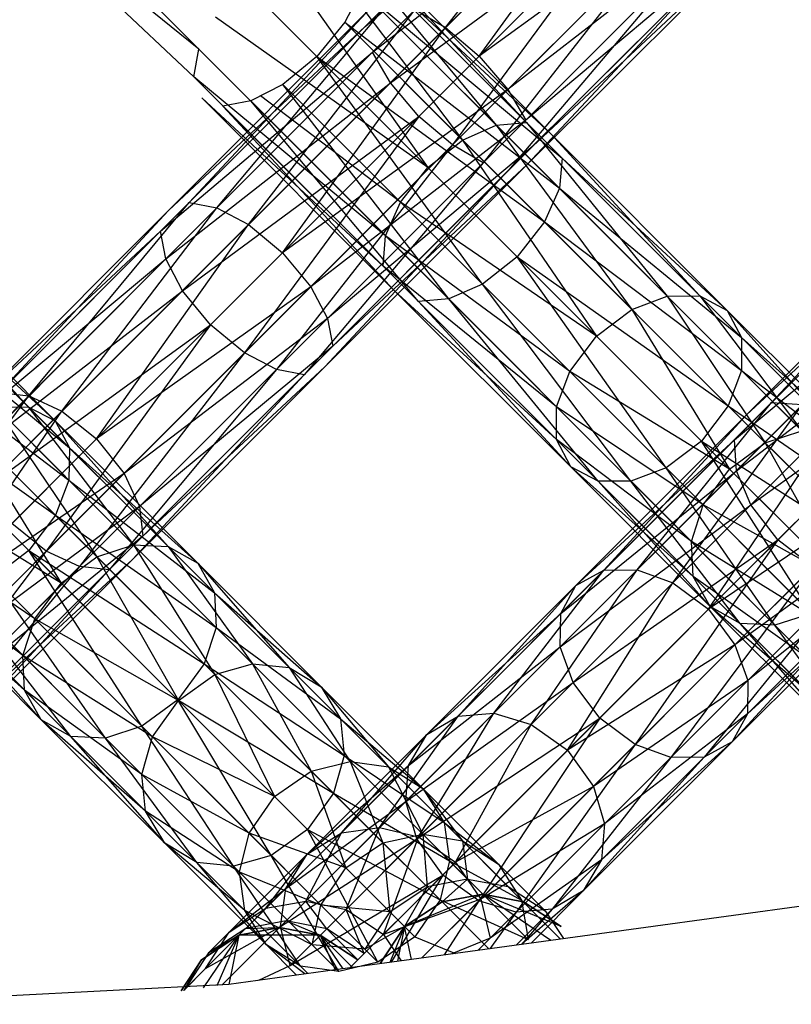
# Model space of a CAD drawing. Units: millimetres. Extents: x 75 to 515, y 82 to 548.
# Drawn here: x 444 to 444, y 397 to 397 of the extents above; entities that cross this region are included whole.
import ezdxf

# ---------------------------------------------------------------- set-up
doc = ezdxf.new("R2010")
doc.units = ezdxf.units.MM
doc.layers.add('KROMMA', color=3, linetype='Continuous')

msp = doc.modelspace()

# ---------------------------------------------------------------- linework, layer by layer
at = {"layer": 'KROMMA'}
for p, q in [((443.92063, 397.45665), (444.07249, 397.65234)), ((444.03261, 397.64225), (443.84802, 397.45765)), ((443.69762, 397.43712), (443.50197, 397.63276)), ((443.50197, 397.63276), (443.69762, 397.43712)), ((444.09917, 397.63519), (443.92063, 397.45665)), ((443.95095, 397.4308), (444.09917, 397.63519)), ((443.48126, 397.61205), (443.69299, 397.41195)), ((443.69762, 397.43712), (443.48126, 397.61205)), ((443.84802, 397.45765), (444.04049, 397.62034)), ((444.04049, 397.62034), (443.85447, 397.43432)), ((443.85447, 397.43432), (444.04049, 397.62034)), ((443.95095, 397.4308), (444.12912, 397.60897)), ((443.85447, 397.43432), (444.05764, 397.59366)), ((444.05764, 397.59366), (443.87065, 397.40667)), ((443.9768, 397.40048), (444.15534, 397.57903)), ((443.87065, 397.40667), (444.08387, 397.56371)), ((443.89649, 397.37634), (444.08387, 397.56371)), ((444.08387, 397.56371), (443.92682, 397.3505)), ((444.13299, 397.56281), (443.95095, 397.4308)), ((444.17249, 397.55234), (443.9768, 397.40048)), ((443.99298, 397.37283), (444.17249, 397.55234)), ((443.99381, 397.37071), (443.82278, 397.54174)), ((443.82278, 397.54174), (443.96642, 397.36831)), ((443.96642, 397.36831), (443.79762, 397.53712)), ((443.84175, 397.5344), (443.99381, 397.37071)), ((444.01564, 397.36052), (443.84175, 397.5344)), ((443.92682, 397.3505), (444.11381, 397.53749)), ((444.11381, 397.53749), (443.95447, 397.33432)), ((444.18037, 397.53043), (443.99298, 397.37283)), ((443.99943, 397.3495), (444.18037, 397.53043)), ((443.76873, 397.52217), (443.90461, 397.33012)), ((444.02583, 397.33869), (443.8491, 397.51543)), ((443.8491, 397.51543), (444.01564, 397.36052)), ((443.95447, 397.33432), (444.14049, 397.52034)), ((444.14049, 397.52034), (443.9778, 397.32787)), ((443.99444, 397.33286), (444.1772, 397.51563)), ((444.1772, 397.51563), (443.99943, 397.3495)), ((443.9778, 397.32787), (444.1624, 397.51246)), ((444.1624, 397.51246), (443.99444, 397.33286)), ((443.90461, 397.33012), (443.73791, 397.49682)), ((443.84447, 397.49027), (443.82953, 397.46137)), ((443.84447, 397.49027), (444.02583, 397.33869)), ((444.02343, 397.3113), (443.84447, 397.49027)), ((443.86965, 397.47928), (443.68874, 397.29838)), ((443.71371, 397.29356), (443.86965, 397.47928)), ((443.83991, 397.48143), (443.93601, 397.35489)), ((443.85301, 397.47428), (443.67001, 397.29128)), ((443.68874, 397.29838), (443.85301, 397.47428)), ((443.89298, 397.47283), (443.71371, 397.29356)), ((443.74248, 397.2785), (443.89298, 397.47283)), ((443.89298, 397.47283), (443.92063, 397.45665)), ((443.90461, 397.33012), (443.71255, 397.46601)), ((443.82953, 397.46137), (443.80417, 397.43056)), ((444.01001, 397.28089), (443.82953, 397.46137)), ((443.82953, 397.46137), (444.02343, 397.3113)), ((443.93601, 397.35489), (443.82953, 397.46137)), ((443.84802, 397.45765), (443.66291, 397.27255)), ((443.67001, 397.29128), (443.84802, 397.45765)), ((443.92063, 397.45665), (443.74248, 397.2785)), ((443.77324, 397.25308), (443.92063, 397.45665)), ((443.92063, 397.45665), (443.95095, 397.4308)), ((443.66291, 397.27255), (443.85447, 397.43432)), ((443.85447, 397.43432), (443.66773, 397.24757)), ((443.66773, 397.24757), (443.85447, 397.43432)), ((443.69299, 397.41195), (443.69762, 397.43712)), ((443.69762, 397.43712), (443.86642, 397.26831)), ((443.86642, 397.26831), (443.69762, 397.43712)), ((443.87065, 397.40667), (443.85447, 397.43432)), ((443.77324, 397.25308), (443.95095, 397.4308)), ((443.80417, 397.43056), (443.77336, 397.4052)), ((443.95384, 397.22472), (443.80417, 397.43056)), ((443.80417, 397.43056), (444.01001, 397.28089)), ((443.98524, 397.24949), (443.80417, 397.43056)), ((443.95095, 397.4308), (443.9768, 397.40048)), ((443.86642, 397.26831), (443.69299, 397.41195)), ((443.69299, 397.41195), (443.86402, 397.24092)), ((443.66773, 397.24757), (443.87065, 397.40667)), ((443.87065, 397.40667), (443.68279, 397.2188)), ((443.77336, 397.4052), (443.74447, 397.39026)), ((443.9768, 397.40048), (443.77324, 397.25308)), ((443.92343, 397.2113), (443.77336, 397.4052)), ((443.77336, 397.4052), (443.95384, 397.22472)), ((443.77337, 397.4052), (443.87984, 397.29872)), ((443.79865, 397.22233), (443.9768, 397.40048)), ((443.89649, 397.37634), (443.87065, 397.40667)), ((443.9768, 397.40048), (443.99298, 397.37283)), ((443.86402, 397.24092), (443.70033, 397.39298)), ((443.70033, 397.39298), (443.87421, 397.21909)), ((443.74447, 397.39026), (443.71931, 397.38564)), ((443.89604, 397.2089), (443.74447, 397.39026)), ((443.74447, 397.39026), (443.92343, 397.2113)), ((443.87984, 397.29872), (443.7533, 397.39483)), ((443.71931, 397.38564), (443.89604, 397.2089)), ((443.87421, 397.21909), (443.71931, 397.38564)), ((443.68279, 397.2188), (443.89649, 397.37634)), ((443.7082, 397.18805), (443.89649, 397.37634)), ((443.89649, 397.37634), (443.73896, 397.16264)), ((443.99298, 397.37283), (443.79865, 397.22233)), ((443.81371, 397.19356), (443.99298, 397.37283)), ((443.92682, 397.3505), (443.89649, 397.37634)), ((443.93601, 397.35489), (443.96642, 397.36831)), ((443.96642, 397.36831), (443.99381, 397.37071)), ((444.12091, 397.21382), (443.96642, 397.36831)), ((443.96642, 397.36831), (444.08901, 397.20189)), ((444.1505, 397.21402), (443.99381, 397.37071)), ((443.99381, 397.37071), (444.12091, 397.21382)), ((443.90461, 397.33012), (443.93601, 397.35489)), ((444.08901, 397.20189), (443.93601, 397.35489)), ((443.93601, 397.35489), (444.05702, 397.1777)), ((444.01564, 397.36052), (444.1505, 397.21402)), ((444.17514, 397.20101), (444.01564, 397.36052)), ((443.73896, 397.16264), (443.92682, 397.3505)), ((443.92682, 397.3505), (443.76773, 397.14758)), ((443.99943, 397.3495), (443.81371, 397.19356)), ((443.81853, 397.16859), (443.99943, 397.3495)), ((443.95447, 397.33432), (443.92682, 397.3505)), ((444.02583, 397.33869), (444.02343, 397.3113)), ((444.02583, 397.33869), (444.17514, 397.20101)), ((444.18816, 397.17636), (444.02583, 397.33869)), ((443.76773, 397.14758), (443.95447, 397.33432)), ((443.95447, 397.33432), (443.7927, 397.14275)), ((443.7927, 397.14275), (443.9778, 397.32787)), ((443.81143, 397.14986), (443.99444, 397.33286)), ((443.9778, 397.32787), (443.81143, 397.14986)), ((443.99444, 397.33286), (443.81853, 397.16859)), ((443.87984, 397.29872), (443.90461, 397.33012)), ((444.05702, 397.1777), (443.90461, 397.33012)), ((444.02343, 397.3113), (444.01001, 397.28089)), ((444.18796, 397.14678), (444.02343, 397.3113)), ((444.02343, 397.3113), (444.18816, 397.17636)), ((443.68874, 397.29838), (443.5171, 397.12673)), ((443.54388, 397.12373), (443.68874, 397.29838)), ((443.71371, 397.29356), (443.54388, 397.12373)), ((443.57387, 397.10989), (443.71371, 397.29356)), ((443.68874, 397.29838), (443.71371, 397.29356)), ((443.71371, 397.29356), (443.74248, 397.2785)), ((443.86642, 397.26831), (443.87984, 397.29872)), ((443.87984, 397.29872), (444.03284, 397.14572)), ((444.05702, 397.1777), (443.87984, 397.29872)), ((443.67001, 397.29128), (443.49605, 397.11732)), ((443.5171, 397.12673), (443.67001, 397.29128)), ((444.38088, 397.28341), (444.21519, 397.11772)), ((443.54344, 397.11397), (443.38104, 397.27638)), ((443.74248, 397.2785), (443.57387, 397.10989)), ((443.60511, 397.08496), (443.74248, 397.2785)), ((443.74248, 397.2785), (443.77324, 397.25308)), ((444.01001, 397.28089), (443.98524, 397.24949)), ((444.17603, 397.11488), (444.01001, 397.28089)), ((444.01001, 397.28089), (444.18796, 397.14678)), ((444.36072, 397.27488), (444.19258, 397.10674)), ((444.21519, 397.11772), (444.36072, 397.27488)), ((443.5678, 397.10125), (443.40253, 397.26651)), ((443.40253, 397.26651), (443.54344, 397.11397)), ((443.66291, 397.27255), (443.48663, 397.09627)), ((443.49605, 397.11732), (443.66291, 397.27255)), ((443.66773, 397.24757), (443.66291, 397.27255)), ((443.86402, 397.24092), (443.86642, 397.26831)), ((443.86642, 397.26831), (444.02091, 397.11382)), ((444.03284, 397.14572), (443.86642, 397.26831)), ((444.02091, 397.11382), (443.86642, 397.26831)), ((443.48663, 397.09627), (443.66773, 397.24757)), ((443.66773, 397.24757), (443.48964, 397.06949)), ((443.48964, 397.06949), (443.66773, 397.24757)), ((443.60511, 397.08496), (443.77324, 397.25308)), ((443.68279, 397.2188), (443.66773, 397.24757)), ((443.77324, 397.25308), (443.79865, 397.22233)), ((443.98524, 397.24949), (443.95384, 397.22472)), ((443.98524, 397.24949), (444.17603, 397.11488)), ((444.11986, 397.05871), (443.98524, 397.24949)), ((444.15184, 397.08289), (443.98524, 397.24949)), ((444.35219, 397.25472), (444.1816, 397.08413)), ((444.19258, 397.10674), (444.35219, 397.25472)), ((443.41239, 397.24502), (443.5678, 397.10125)), ((443.58052, 397.0769), (443.41239, 397.24502)), ((444.02091, 397.11382), (443.86402, 397.24092)), ((443.86402, 397.24092), (444.02071, 397.08424)), ((443.79865, 397.22233), (443.60511, 397.08496)), ((443.63004, 397.05372), (443.79865, 397.22233)), ((443.79865, 397.22233), (443.81371, 397.19356)), ((443.95384, 397.22472), (443.92343, 397.2113)), ((443.95384, 397.22472), (444.11986, 397.05871)), ((444.08796, 397.04678), (443.95384, 397.22472)), ((444.1816, 397.08413), (444.35588, 397.22862)), ((444.35588, 397.22862), (444.18338, 397.05612)), ((444.18338, 397.05612), (444.35588, 397.22862)), ((443.58009, 397.04754), (443.40973, 397.21789)), ((443.40973, 397.21789), (443.58052, 397.0769)), ((443.48964, 397.06949), (443.68279, 397.2188)), ((443.68279, 397.2188), (443.50348, 397.03949)), ((443.7082, 397.18805), (443.68279, 397.2188)), ((443.87421, 397.21909), (444.03372, 397.05959)), ((444.02071, 397.08424), (443.87421, 397.21909)), ((444.08901, 397.20189), (444.12091, 397.21382)), ((444.12091, 397.21382), (444.1505, 397.21402)), ((444.12091, 397.21382), (444.20957, 397.08134)), ((444.24273, 397.092), (444.12091, 397.21382)), ((444.1505, 397.21402), (444.24273, 397.092)), ((444.1505, 397.21402), (444.17514, 397.20101)), ((444.27419, 397.09033), (444.1505, 397.21402)), ((443.92343, 397.2113), (443.89604, 397.2089)), ((443.89604, 397.2089), (444.05837, 397.04658)), ((444.03372, 397.05959), (443.89604, 397.2089)), ((443.92343, 397.2113), (444.08796, 397.04678)), ((444.05837, 397.04658), (443.92343, 397.2113)), ((443.81371, 397.19356), (443.63004, 397.05372)), ((443.64388, 397.02373), (443.81371, 397.19356)), ((443.81371, 397.19356), (443.81853, 397.16859)), ((444.05702, 397.1777), (444.08901, 397.20189)), ((444.08901, 397.20189), (444.17709, 397.05765)), ((444.20957, 397.08134), (444.08901, 397.20189)), ((444.17514, 397.20101), (444.27419, 397.09033)), ((444.17514, 397.20101), (444.18816, 397.17636)), ((444.30123, 397.07493), (444.17514, 397.20101)), ((444.18338, 397.05612), (444.37019, 397.19911)), ((444.37019, 397.19911), (444.19639, 397.0253)), ((443.39613, 397.18766), (443.58009, 397.04754)), ((443.568, 397.01579), (443.39613, 397.18766)), ((443.50348, 397.03949), (443.7082, 397.18805)), ((443.52841, 397.00826), (443.7082, 397.18805)), ((443.7082, 397.18805), (443.55965, 396.98332)), ((443.73896, 397.16264), (443.7082, 397.18805)), ((444.03284, 397.14572), (444.05702, 397.1777)), ((444.17709, 397.05765), (444.05702, 397.1777)), ((444.18816, 397.17636), (444.18796, 397.14678)), ((444.31663, 397.04789), (444.18816, 397.17636)), ((444.18816, 397.17636), (444.30123, 397.07493)), ((443.81853, 397.16859), (443.64388, 397.02373)), ((443.64689, 396.99695), (443.81853, 397.16859)), ((444.19639, 397.0253), (444.39531, 397.16805)), ((444.221, 396.99374), (444.39531, 397.16805)), ((443.55965, 396.98332), (443.73896, 397.16264)), ((443.73896, 397.16264), (443.58964, 396.96949)), ((443.76773, 397.14758), (443.73896, 397.16264)), ((443.3713, 397.15633), (443.568, 397.01579)), ((443.54376, 396.98386), (443.3713, 397.15633)), ((443.63747, 396.9759), (443.81143, 397.14986)), ((443.81143, 397.14986), (443.64689, 396.99695)), ((443.58964, 396.96949), (443.76773, 397.14758)), ((443.76773, 397.14758), (443.61642, 396.96648)), ((443.61642, 396.96648), (443.7927, 397.14275)), ((443.7927, 397.14275), (443.63747, 396.9759)), ((443.7927, 397.14275), (443.76773, 397.14758)), ((444.02091, 397.11382), (444.03284, 397.14572)), ((444.03284, 397.14572), (444.1534, 397.02517)), ((444.17709, 397.05765), (444.03284, 397.14572)), ((444.18796, 397.14678), (444.17603, 397.11488)), ((444.3183, 397.01643), (444.18796, 397.14678)), ((444.18796, 397.14678), (444.31663, 397.04789)), ((443.54388, 397.12373), (443.38621, 396.96606)), ((443.41755, 396.95357), (443.54388, 397.12373)), ((443.5171, 397.12673), (443.54388, 397.12373)), ((443.54388, 397.12373), (443.57387, 397.10989)), ((443.51408, 397.11354), (443.54344, 397.11397)), ((443.51408, 397.11354), (443.60547, 396.97833)), ((443.6385, 396.98913), (443.51408, 397.11354)), ((443.66974, 396.98767), (443.54344, 397.11397)), ((443.54344, 397.11397), (443.6385, 396.98913)), ((443.54344, 397.11397), (443.5678, 397.10125)), ((444.02071, 397.08424), (444.02091, 397.11382)), ((444.02091, 397.11382), (444.14273, 396.992)), ((444.1534, 397.02517), (444.02091, 397.11382)), ((444.14273, 396.992), (444.02091, 397.11382)), ((444.21519, 397.11772), (444.06363, 396.96616)), ((444.09374, 396.96649), (444.21519, 397.11772)), ((444.2432, 397.11594), (444.09374, 396.96649)), ((444.126, 396.95491), (444.2432, 397.11594)), ((444.17603, 397.11488), (444.15184, 397.08289)), ((444.17603, 397.11488), (444.3183, 397.01643)), ((444.30763, 396.98327), (444.17603, 397.11488)), ((444.21519, 397.11772), (444.2432, 397.11594)), ((443.57387, 397.10989), (443.41755, 396.95357)), ((443.44931, 396.92916), (443.57387, 397.10989)), ((443.57387, 397.10989), (443.60511, 397.08496)), ((444.19258, 397.10674), (444.0383, 396.95246)), ((444.06363, 396.96616), (444.19258, 397.10674)), ((443.60547, 396.97833), (443.48234, 397.10146)), ((443.48234, 397.10146), (443.57304, 396.95458)), ((443.69651, 396.97254), (443.5678, 397.10125)), ((443.5678, 397.10125), (443.58052, 397.0769)), ((443.5678, 397.10125), (443.66974, 396.98767)), ((444.27402, 397.10293), (444.126, 396.95491)), ((444.15813, 396.93087), (444.27402, 397.10293)), ((444.20957, 397.08134), (444.24273, 397.092)), ((443.44931, 396.92916), (443.60511, 397.08496)), ((443.60511, 397.08496), (443.63004, 397.05372)), ((444.03372, 397.05959), (444.02071, 397.08424)), ((444.14273, 396.992), (444.02071, 397.08424)), ((444.02071, 397.08424), (444.1444, 396.96054)), ((444.1816, 397.08413), (444.02461, 396.92714)), ((444.0383, 396.95246), (444.1816, 397.08413)), ((444.15184, 397.08289), (444.11986, 397.05871)), ((444.25146, 396.92709), (444.15184, 397.08289)), ((444.15184, 397.08289), (444.30763, 396.98327)), ((444.28394, 396.95078), (444.15184, 397.08289)), ((444.15813, 396.93087), (444.30558, 397.07832)), ((444.17709, 397.05765), (444.20957, 397.08134)), ((444.18338, 397.05612), (444.1816, 397.08413)), ((444.31343, 396.97747), (444.20957, 397.08134)), ((444.20957, 397.08134), (444.28049, 396.95424)), ((443.57304, 396.95458), (443.45041, 397.07721)), ((443.58052, 397.0769), (443.58009, 397.04754)), ((443.71164, 396.94577), (443.58052, 397.0769)), ((443.58052, 397.0769), (443.69651, 396.97254)), ((443.63004, 397.05372), (443.44931, 396.92916)), ((443.47372, 396.89739), (443.63004, 397.05372)), ((443.63004, 397.05372), (443.64388, 397.02373)), ((444.18338, 397.05612), (444.02428, 396.89702)), ((444.02428, 396.89702), (444.18338, 397.05612)), ((444.02461, 396.92714), (444.18338, 397.05612)), ((444.05837, 397.04658), (444.03372, 397.05959)), ((444.1444, 396.96054), (444.03372, 397.05959)), ((444.03372, 397.05959), (444.1598, 396.9335)), ((444.11986, 397.05871), (444.08796, 397.04678)), ((444.11986, 397.05871), (444.25146, 396.92709)), ((444.2183, 396.91644), (444.11986, 397.05871)), ((444.1534, 397.02517), (444.17709, 397.05765)), ((444.28049, 396.95424), (444.17709, 397.05765)), ((444.19639, 397.0253), (444.18338, 397.05612)), ((443.42617, 397.04529), (443.5493, 396.92216)), ((443.57304, 396.95458), (443.42617, 397.04529)), ((443.58009, 397.04754), (443.568, 397.01579)), ((443.58009, 397.04754), (443.71164, 396.94577)), ((443.7131, 396.91453), (443.58009, 397.04754)), ((444.08796, 397.04678), (444.05837, 397.04658)), ((444.1598, 396.9335), (444.05837, 397.04658)), ((444.05837, 397.04658), (444.18684, 396.9181)), ((444.18684, 396.9181), (444.08796, 397.04678)), ((444.08796, 397.04678), (444.2183, 396.91644)), ((444.33019, 397.04676), (444.15813, 396.93087)), ((444.18217, 396.89874), (444.33019, 397.04676)), ((444.02428, 396.89702), (444.19639, 397.0253)), ((444.19639, 397.0253), (444.03585, 396.86476)), ((444.14273, 396.992), (444.1534, 397.02517)), ((444.28049, 396.95424), (444.1534, 397.02517)), ((444.1534, 397.02517), (444.25726, 396.9213)), ((444.221, 396.99374), (444.19639, 397.0253)), ((443.64388, 397.02373), (443.47372, 396.89739)), ((443.48621, 396.86606), (443.64388, 397.02373)), ((443.568, 397.01579), (443.54376, 396.98386)), ((443.7023, 396.8815), (443.568, 397.01579)), ((443.568, 397.01579), (443.7131, 396.91453)), ((443.64388, 397.02373), (443.64689, 396.99695)), ((444.3432, 397.01594), (444.18217, 396.89874)), ((444.19374, 396.86649), (444.3432, 397.01594)), ((443.5493, 396.92216), (443.41408, 397.01354)), ((443.41408, 397.01354), (443.5385, 396.88913)), ((443.55965, 396.98332), (443.52841, 397.00826)), ((443.64689, 396.99695), (443.48621, 396.86606)), ((443.48724, 396.8373), (443.64689, 396.99695)), ((443.60547, 396.97833), (443.6385, 396.98913)), ((443.74616, 396.88147), (443.6385, 396.98913)), ((443.6385, 396.98913), (443.66974, 396.98767)), ((443.6385, 396.98913), (443.71194, 396.87186)), ((444.03585, 396.86476), (444.221, 396.99374)), ((444.05989, 396.83263), (444.221, 396.99374)), ((444.221, 396.99374), (444.09202, 396.80859)), ((444.1444, 396.96054), (444.14273, 396.992)), ((444.14273, 396.992), (444.24776, 396.88697)), ((444.25726, 396.9213), (444.14273, 396.992)), ((444.24776, 396.88697), (444.14273, 396.992)), ((444.25256, 396.96913), (444.221, 396.99374)), ((443.39162, 396.8153), (443.55965, 396.98332)), ((443.5385, 396.88913), (443.41365, 396.98419)), ((443.41365, 396.98419), (443.53995, 396.85789)), ((443.55965, 396.98332), (443.42296, 396.8028)), ((443.54376, 396.98386), (443.51183, 396.95963)), ((443.54376, 396.98386), (443.7023, 396.8815)), ((443.64613, 396.82533), (443.54376, 396.98386)), ((443.67855, 396.84908), (443.54376, 396.98386)), ((443.58964, 396.96949), (443.55965, 396.98332)), ((443.77916, 396.87826), (443.66974, 396.98767)), ((443.66974, 396.98767), (443.74616, 396.88147)), ((443.66974, 396.98767), (443.69651, 396.97254)), ((444.19341, 396.83637), (444.34498, 396.98793)), ((444.34498, 396.98793), (444.19374, 396.86649)), ((443.4753, 396.81372), (443.63747, 396.9759)), ((443.63747, 396.9759), (443.48724, 396.8373)), ((443.57304, 396.95458), (443.60547, 396.97833)), ((443.71194, 396.87186), (443.60547, 396.97833)), ((443.60547, 396.97833), (443.67905, 396.84858)), ((443.69651, 396.97254), (443.71164, 396.94577)), ((443.80818, 396.86087), (443.69651, 396.97254)), ((443.69651, 396.97254), (443.77916, 396.87826)), ((443.42296, 396.8028), (443.58964, 396.96949)), ((443.58964, 396.96949), (443.45172, 396.80177)), ((443.45172, 396.80177), (443.61642, 396.96648)), ((443.61642, 396.96648), (443.4753, 396.81372)), ((443.61642, 396.96648), (443.58964, 396.96949)), ((444.06363, 396.96616), (443.93182, 396.83435)), ((444.09374, 396.96649), (443.96418, 396.83692)), ((443.96418, 396.83692), (444.06363, 396.96616)), ((443.99796, 396.82687), (444.09374, 396.96649)), ((444.0383, 396.95246), (444.06363, 396.96616)), ((444.06363, 396.96616), (444.09374, 396.96649)), ((444.09202, 396.80859), (444.25256, 396.96913)), ((444.09374, 396.96649), (444.126, 396.95491)), ((444.25256, 396.96913), (444.12428, 396.79702)), ((444.17972, 396.81104), (444.334, 396.96532)), ((444.334, 396.96532), (444.19341, 396.83637)), ((443.53995, 396.85789), (443.42637, 396.95983)), ((443.42637, 396.95983), (443.55509, 396.83112)), ((443.51183, 396.95963), (443.64613, 396.82533)), ((443.6131, 396.81452), (443.51183, 396.95963)), ((443.5493, 396.92216), (443.57304, 396.95458)), ((443.67905, 396.84858), (443.57304, 396.95458)), ((444.126, 396.95491), (443.99796, 396.82687)), ((444.03068, 396.80342), (444.126, 396.95491)), ((444.12428, 396.79702), (444.28338, 396.95612)), ((444.126, 396.95491), (444.15813, 396.93087)), ((444.24776, 396.88697), (444.1444, 396.96054)), ((444.1598, 396.9335), (444.1444, 396.96054)), ((444.1444, 396.96054), (444.25114, 396.8538)), ((444.28338, 396.95612), (444.1544, 396.79735)), ((444.1544, 396.79735), (444.31139, 396.95434)), ((444.31139, 396.95434), (444.17972, 396.81104)), ((443.45073, 396.94711), (443.58186, 396.81598)), ((443.55509, 396.83112), (443.45073, 396.94711)), ((443.48009, 396.94754), (443.6131, 396.81452)), ((443.58186, 396.81598), (443.48009, 396.94754)), ((443.6131, 396.81452), (443.48009, 396.94754)), ((443.71164, 396.94577), (443.7131, 396.91453)), ((443.82556, 396.83185), (443.71164, 396.94577)), ((443.71164, 396.94577), (443.80818, 396.86087)), ((444.0383, 396.95246), (443.90363, 396.8178)), ((443.93182, 396.83435), (444.0383, 396.95246)), ((444.02461, 396.92714), (444.0383, 396.95246)), ((444.02461, 396.92714), (443.88707, 396.78961)), ((443.90363, 396.8178), (444.02461, 396.92714)), ((444.02428, 396.89702), (444.02461, 396.92714)), ((444.03068, 396.80342), (444.15813, 396.93087)), ((444.15813, 396.93087), (444.18217, 396.89874)), ((444.1598, 396.9335), (444.26875, 396.82456)), ((444.18684, 396.9181), (444.1598, 396.9335)), ((444.25114, 396.8538), (444.1598, 396.9335)), ((444.25146, 396.92709), (444.2183, 396.91644)), ((443.5385, 396.88913), (443.5493, 396.92216)), ((443.67905, 396.84858), (443.5493, 396.92216)), ((443.5493, 396.92216), (443.65577, 396.81569)), ((444.26875, 396.82456), (444.18684, 396.9181)), ((444.18684, 396.9181), (444.29798, 396.80696)), ((444.2183, 396.91644), (444.18684, 396.9181)), ((443.7131, 396.91453), (443.7023, 396.8815)), ((443.7131, 396.91453), (443.82556, 396.83185)), ((443.82877, 396.79885), (443.7131, 396.91453)), ((444.2183, 396.91644), (444.33115, 396.80357)), ((444.29798, 396.80696), (444.2183, 396.91644)), ((444.02428, 396.89702), (443.88451, 396.75725)), ((443.88451, 396.75725), (444.02428, 396.89702)), ((443.88707, 396.78961), (444.02428, 396.89702)), ((444.03585, 396.86476), (444.02428, 396.89702)), ((444.18217, 396.89874), (444.03068, 396.80342)), ((444.05413, 396.7707), (444.18217, 396.89874)), ((444.18217, 396.89874), (444.19374, 396.86649)), ((443.5385, 396.88913), (443.64616, 396.78146)), ((443.65577, 396.81569), (443.5385, 396.88913)), ((443.53995, 396.85789), (443.5385, 396.88913)), ((443.7023, 396.8815), (443.67855, 396.84908)), ((443.81916, 396.76463), (443.7023, 396.8815)), ((443.7023, 396.8815), (443.82877, 396.79885)), ((443.71194, 396.87186), (443.74616, 396.88147)), ((443.83445, 396.79318), (443.74616, 396.88147)), ((443.74616, 396.88147), (443.77916, 396.87826)), ((443.74616, 396.88147), (443.79918, 396.78462)), ((443.77916, 396.87826), (443.80818, 396.86087)), ((443.86899, 396.78842), (443.77916, 396.87826)), ((443.77916, 396.87826), (443.83445, 396.79318)), ((443.67905, 396.84858), (443.71194, 396.87186)), ((443.79918, 396.78462), (443.71194, 396.87186)), ((443.71194, 396.87186), (443.76588, 396.76175)), ((443.88451, 396.75725), (444.03585, 396.86476)), ((444.03585, 396.86476), (443.89456, 396.72347)), ((444.05989, 396.83263), (444.03585, 396.86476)), ((444.19374, 396.86649), (444.05413, 396.7707)), ((444.06418, 396.73692), (444.19374, 396.86649)), ((444.19374, 396.86649), (444.19341, 396.83637)), ((443.55509, 396.83112), (443.53995, 396.85789)), ((443.53995, 396.85789), (443.64937, 396.74847)), ((443.64616, 396.78146), (443.53995, 396.85789)), ((443.89999, 396.76906), (443.80818, 396.86087)), ((443.80818, 396.86087), (443.86899, 396.78842)), ((443.80818, 396.86087), (443.82556, 396.83185)), ((443.67855, 396.84908), (443.64613, 396.82533)), ((443.65577, 396.81569), (443.67905, 396.84858)), ((443.76299, 396.70847), (443.67855, 396.84908)), ((443.67855, 396.84908), (443.81916, 396.76463)), ((443.79588, 396.73174), (443.67855, 396.84908)), ((443.76588, 396.76175), (443.67905, 396.84858)), ((443.58186, 396.81598), (443.55509, 396.83112)), ((443.55509, 396.83112), (443.66675, 396.71945)), ((443.64937, 396.74847), (443.55509, 396.83112)), ((443.82556, 396.83185), (443.82877, 396.79885)), ((443.91935, 396.73806), (443.82556, 396.83185)), ((443.82556, 396.83185), (443.89999, 396.76906)), ((443.93182, 396.83435), (443.82643, 396.72897)), ((443.96418, 396.83692), (443.86095, 396.73369)), ((443.86095, 396.73369), (443.93182, 396.83435)), ((443.89456, 396.72347), (444.05989, 396.83263)), ((443.8962, 396.72511), (443.96418, 396.83692)), ((443.90363, 396.8178), (443.93182, 396.83435)), ((443.91801, 396.69075), (444.05989, 396.83263)), ((443.93182, 396.83435), (443.96418, 396.83692)), ((444.05989, 396.83263), (443.95073, 396.6673)), ((443.96418, 396.83692), (443.99796, 396.82687)), ((444.09202, 396.80859), (444.05989, 396.83263)), ((444.06161, 396.70457), (444.19341, 396.83637)), ((444.19341, 396.83637), (444.06418, 396.73692)), ((444.19341, 396.83637), (444.17972, 396.81104)), ((443.64613, 396.82533), (443.6131, 396.81452)), ((443.72877, 396.69885), (443.64613, 396.82533)), ((443.64613, 396.82533), (443.76299, 396.70847)), ((443.99796, 396.82687), (443.8962, 396.72511)), ((443.92949, 396.70223), (443.99796, 396.82687)), ((443.99796, 396.82687), (444.03068, 396.80342)), ((443.58186, 396.81598), (443.69577, 396.70207)), ((443.6131, 396.81452), (443.58186, 396.81598)), ((443.66675, 396.71945), (443.58186, 396.81598)), ((443.6131, 396.81452), (443.72877, 396.69885)), ((443.69577, 396.70207), (443.6131, 396.81452)), ((443.72877, 396.69885), (443.6131, 396.81452)), ((443.64616, 396.78146), (443.65577, 396.81569)), ((443.76588, 396.76175), (443.65577, 396.81569)), ((443.65577, 396.81569), (443.74301, 396.72845)), ((443.90363, 396.8178), (443.79548, 396.70964)), ((443.82643, 396.72897), (443.90363, 396.8178)), ((443.88707, 396.78961), (443.90363, 396.8178)), ((444.04505, 396.67637), (444.17972, 396.81104)), ((444.17972, 396.81104), (444.06161, 396.70457)), ((444.17972, 396.81104), (444.1544, 396.79735)), ((443.92949, 396.70223), (444.03068, 396.80342)), ((443.95073, 396.6673), (444.09202, 396.80859)), ((444.09202, 396.80859), (443.98451, 396.65725)), ((444.03068, 396.80342), (444.05413, 396.7707)), ((444.12428, 396.79702), (444.09202, 396.80859)), ((443.79918, 396.78462), (443.83445, 396.79318)), ((443.82877, 396.79885), (443.81916, 396.76463)), ((443.92411, 396.70352), (443.82877, 396.79885)), ((443.82877, 396.79885), (443.91935, 396.73806)), ((443.83445, 396.79318), (443.86398, 396.71981)), ((443.90008, 396.72755), (443.83445, 396.79318)), ((443.83445, 396.79318), (443.86899, 396.78842)), ((443.98451, 396.65725), (444.12428, 396.79702)), ((444.01686, 396.65981), (444.1544, 396.79735)), ((444.12428, 396.79702), (444.01686, 396.65981)), ((444.1544, 396.79735), (444.04505, 396.67637)), ((444.1544, 396.79735), (444.12428, 396.79702)), ((443.76588, 396.76175), (443.79918, 396.78462)), ((443.88707, 396.78961), (443.77615, 396.67868)), ((443.79548, 396.70964), (443.88707, 396.78961)), ((443.86398, 396.71981), (443.79918, 396.78462)), ((443.79918, 396.78462), (443.83036, 396.69727)), ((443.86899, 396.78842), (443.89999, 396.76906)), ((443.86899, 396.78842), (443.90008, 396.72755)), ((443.93583, 396.72158), (443.86899, 396.78842)), ((443.88451, 396.75725), (443.88707, 396.78961)), ((443.64937, 396.74847), (443.64616, 396.78146)), ((443.64616, 396.78146), (443.73445, 396.69318)), ((443.74301, 396.72845), (443.64616, 396.78146)), ((443.89999, 396.76906), (443.93583, 396.72158)), ((443.96839, 396.70066), (443.89999, 396.76906)), ((443.89999, 396.76906), (443.91935, 396.73806)), ((444.05413, 396.7707), (443.92949, 396.70223)), ((443.95237, 396.66894), (444.05413, 396.7707)), ((444.05413, 396.7707), (444.06418, 396.73692)), ((443.74301, 396.72845), (443.76588, 396.76175)), ((443.83036, 396.69727), (443.76588, 396.76175)), ((443.81916, 396.76463), (443.79588, 396.73174)), ((443.91554, 396.66825), (443.81916, 396.76463)), ((443.81916, 396.76463), (443.92411, 396.70352)), ((443.88451, 396.75725), (443.77142, 396.64417)), ((443.77142, 396.64417), (443.88451, 396.75725)), ((443.77615, 396.67868), (443.88451, 396.75725)), ((443.89456, 396.72347), (443.88451, 396.75725)), ((443.64937, 396.74847), (443.7392, 396.65863)), ((443.66675, 396.71945), (443.64937, 396.74847)), ((443.73445, 396.69318), (443.64937, 396.74847)), ((443.79588, 396.73174), (443.76299, 396.70847)), ((443.86095, 396.73369), (443.79428, 396.66702)), ((443.85937, 396.61208), (443.79588, 396.73174)), ((443.79588, 396.73174), (443.91554, 396.66825)), ((443.89267, 396.63495), (443.79588, 396.73174)), ((443.82643, 396.72897), (443.86095, 396.73369)), ((443.83065, 396.65956), (443.86095, 396.73369)), ((443.86095, 396.73369), (443.8962, 396.72511)), ((443.91935, 396.73806), (443.92411, 396.70352)), ((443.98931, 396.66811), (443.91935, 396.73806)), ((443.91935, 396.73806), (443.96839, 396.70066)), ((444.06418, 396.73692), (443.95237, 396.66894)), ((443.96095, 396.63369), (444.06418, 396.73692)), ((444.06418, 396.73692), (444.06161, 396.70457)), ((443.73445, 396.69318), (443.74301, 396.72845)), ((443.83036, 396.69727), (443.74301, 396.72845)), ((443.74301, 396.72845), (443.80781, 396.66364)), ((443.82643, 396.72897), (443.75812, 396.66065)), ((443.77142, 396.64417), (443.89456, 396.72347)), ((443.89456, 396.72347), (443.78001, 396.60892)), ((443.79428, 396.66702), (443.82643, 396.72897)), ((443.79548, 396.70964), (443.82643, 396.72897)), ((443.8962, 396.72511), (443.83065, 396.65956)), ((443.86398, 396.71981), (443.90008, 396.72755)), ((443.86438, 396.63712), (443.8962, 396.72511)), ((443.91801, 396.69075), (443.89456, 396.72347)), ((443.8962, 396.72511), (443.92949, 396.70223)), ((443.94051, 396.68711), (443.90008, 396.72755)), ((443.90008, 396.72755), (443.90388, 396.67991)), ((443.90008, 396.72755), (443.93583, 396.72158)), ((443.7392, 396.65863), (443.66675, 396.71945)), ((443.69577, 396.70207), (443.66675, 396.71945)), ((443.66675, 396.71945), (443.75857, 396.62764)), ((443.83036, 396.69727), (443.86398, 396.71981)), ((443.86398, 396.71981), (443.87006, 396.65757)), ((443.90388, 396.67991), (443.86398, 396.71981)), ((443.93583, 396.72158), (443.94051, 396.68711)), ((443.97705, 396.68037), (443.93583, 396.72158)), ((443.93583, 396.72158), (443.96839, 396.70066)), ((443.79548, 396.70964), (443.72505, 396.63921)), ((443.76299, 396.70847), (443.72877, 396.69885)), ((443.75812, 396.66065), (443.79548, 396.70964)), ((443.82411, 396.60352), (443.76299, 396.70847)), ((443.76299, 396.70847), (443.85937, 396.61208)), ((443.77615, 396.67868), (443.79548, 396.70964)), ((444.06161, 396.70457), (443.96095, 396.63369)), ((443.98446, 396.62741), (444.06161, 396.70457)), ((444.06161, 396.70457), (444.04505, 396.67637)), ((443.69577, 396.70207), (443.78956, 396.60828)), ((443.72877, 396.69885), (443.69577, 396.70207)), ((443.75857, 396.62764), (443.69577, 396.70207)), ((443.72877, 396.69885), (443.82411, 396.60352)), ((443.78956, 396.60828), (443.72877, 396.69885)), ((443.82411, 396.60352), (443.72877, 396.69885)), ((443.80781, 396.66364), (443.83036, 396.69727)), ((443.87006, 396.65757), (443.83036, 396.69727)), ((443.86438, 396.63712), (443.92949, 396.70223)), ((443.92411, 396.70352), (443.91554, 396.66825)), ((443.92411, 396.70352), (443.98931, 396.66811)), ((443.99528, 396.63235), (443.92411, 396.70352)), ((443.92949, 396.70223), (443.95237, 396.66894)), ((444.0106, 396.65845), (443.96839, 396.70066)), ((443.96839, 396.70066), (443.98931, 396.66811)), ((444.51977, 396.70052), (444.01562, 396.63167)), ((443.73445, 396.69318), (443.80008, 396.62755)), ((443.7392, 396.65863), (443.73445, 396.69318)), ((443.80781, 396.66364), (443.73445, 396.69318)), ((443.78001, 396.60892), (443.91801, 396.69075)), ((443.83414, 396.60688), (443.91801, 396.69075)), ((443.91801, 396.69075), (443.87128, 396.61196)), ((443.94051, 396.68711), (443.90388, 396.67991)), ((443.91744, 396.66636), (443.94051, 396.68711)), ((443.95073, 396.6673), (443.91801, 396.69075)), ((443.94051, 396.68711), (443.97705, 396.68037)), ((443.77615, 396.67868), (443.70361, 396.60614)), ((443.72505, 396.63921), (443.77615, 396.67868)), ((443.77142, 396.64417), (443.77615, 396.67868)), ((443.87006, 396.65757), (443.90388, 396.67991)), ((443.90388, 396.67991), (443.88353, 396.64409)), ((443.97705, 396.68037), (444.0106, 396.65845)), ((443.95237, 396.66894), (443.86438, 396.63712)), ((443.95425, 396.67338), (443.88353, 396.64409)), ((443.89919, 396.61577), (443.95237, 396.66894)), ((443.95425, 396.67338), (443.91744, 396.66636)), ((443.91744, 396.66636), (443.95425, 396.67338)), ((443.95237, 396.66894), (443.96095, 396.63369)), ((444.01562, 396.63167), (443.95425, 396.67338)), ((443.99105, 396.66636), (443.95425, 396.67338)), ((443.95425, 396.67338), (443.99105, 396.66636)), ((444.02496, 396.64409), (443.95425, 396.67338)), ((444.04505, 396.67637), (443.98951, 396.6281)), ((443.99794, 396.62925), (444.04505, 396.67637)), ((444.04505, 396.67637), (444.01686, 396.65981)), ((443.72505, 396.63921), (443.75812, 396.66065)), ((443.75812, 396.66065), (443.73991, 396.64244)), ((443.75812, 396.66065), (443.79428, 396.66702)), ((443.81325, 396.64216), (443.79428, 396.66702)), ((443.79428, 396.66702), (443.83065, 396.65956)), ((443.80008, 396.62755), (443.80781, 396.66364)), ((443.80781, 396.66364), (443.84772, 396.62374)), ((443.87006, 396.65757), (443.80781, 396.66364)), ((443.91744, 396.66636), (443.88353, 396.64409)), ((443.88353, 396.64409), (443.91744, 396.66636)), ((443.91554, 396.66825), (443.89267, 396.63495)), ((443.89919, 396.61577), (443.95073, 396.6673)), ((443.91554, 396.66825), (443.99528, 396.63235)), ((443.95976, 396.62404), (443.91554, 396.66825)), ((443.95073, 396.6673), (443.91931, 396.61851)), ((443.98451, 396.65725), (443.95073, 396.6673)), ((443.98446, 396.62741), (444.01686, 396.65981)), ((444.01686, 396.65981), (443.98451, 396.65725)), ((444.01686, 396.65981), (443.98913, 396.62805)), ((444.02453, 396.63288), (443.98931, 396.66811)), ((443.98931, 396.66811), (443.99528, 396.63235)), ((444.02496, 396.64409), (443.99105, 396.66636)), ((443.99105, 396.66636), (444.02496, 396.64409)), ((443.80008, 396.62755), (443.7392, 396.65863)), ((443.75857, 396.62764), (443.7392, 396.65863)), ((443.7392, 396.65863), (443.79614, 396.60169)), ((443.83065, 396.65956), (443.86438, 396.63712)), ((443.84711, 396.61984), (443.83065, 396.65956)), ((443.87006, 396.65757), (443.84772, 396.62374)), ((443.94996, 396.6227), (443.98451, 396.65725)), ((443.98451, 396.65725), (443.9605, 396.62414)), ((444.0106, 396.65845), (444.02707, 396.63323)), ((443.70361, 396.60614), (443.77142, 396.64417)), ((443.73991, 396.64244), (443.70623, 396.62039)), ((443.77142, 396.64417), (443.71833, 396.59107)), ((443.71833, 396.59107), (443.77142, 396.64417)), ((443.77055, 396.64329), (443.73374, 396.63626)), ((443.73374, 396.63626), (443.77055, 396.64329)), ((443.77655, 396.64929), (443.73991, 396.64244)), ((443.73991, 396.64244), (443.77055, 396.64329)), ((443.80735, 396.63626), (443.77055, 396.64329)), ((443.77055, 396.64329), (443.80735, 396.63626)), ((443.78001, 396.60892), (443.77142, 396.64417)), ((443.77655, 396.64929), (443.80735, 396.63626)), ((443.81325, 396.64216), (443.77655, 396.64929)), ((443.81325, 396.64216), (443.84126, 396.614)), ((443.84711, 396.61984), (443.81325, 396.64216)), ((443.84772, 396.62374), (443.88353, 396.64409)), ((443.88353, 396.64409), (443.86155, 396.61063)), ((443.86155, 396.61063), (443.88353, 396.64409)), ((443.88353, 396.64409), (443.87016, 396.6118)), ((443.88353, 396.64409), (443.87704, 396.61274)), ((443.88967, 396.61447), (443.88353, 396.64409)), ((443.73374, 396.63626), (443.68383, 396.58636)), ((443.73374, 396.63626), (443.69983, 396.614)), ((443.69983, 396.614), (443.73374, 396.63626)), ((443.73374, 396.63626), (443.70145, 396.58876)), ((443.70361, 396.60614), (443.72505, 396.63921)), ((443.72505, 396.63921), (443.70623, 396.62039)), ((443.70623, 396.62039), (443.73374, 396.63626)), ((443.73374, 396.63626), (443.71392, 396.59047)), ((443.73374, 396.63626), (443.72455, 396.59192)), ((443.80735, 396.63626), (443.73374, 396.63626)), ((443.80735, 396.63626), (443.82085, 396.60507)), ((443.84126, 396.614), (443.80735, 396.63626)), ((443.83642, 396.6072), (443.80735, 396.63626)), ((443.80735, 396.63626), (443.84126, 396.614)), ((443.8279, 396.60603), (443.80735, 396.63626)), ((443.89267, 396.63495), (443.85937, 396.61208)), ((443.86438, 396.63712), (443.8803, 396.61319)), ((443.89267, 396.63495), (443.92954, 396.61991)), ((443.96095, 396.63369), (443.92608, 396.61944)), ((443.78956, 396.60828), (443.75857, 396.62764)), ((443.79342, 396.60132), (443.75857, 396.62764)), ((443.75857, 396.62764), (443.78591, 396.6003)), ((443.84772, 396.62374), (443.80008, 396.62755)), ((443.80008, 396.62755), (443.82235, 396.60527)), ((444.01562, 396.63167), (443.88967, 396.61447)), ((443.70623, 396.62039), (443.68417, 396.5867)), ((443.69983, 396.614), (443.68147, 396.58603)), ((443.68147, 396.58603), (443.69983, 396.614)), ((443.68417, 396.5867), (443.69983, 396.614)), ((443.75177, 396.59564), (443.78001, 396.60892)), ((443.82411, 396.60352), (443.78956, 396.60828)), ((443.88967, 396.61447), (443.82085, 396.60507)), ((443.85937, 396.61208), (443.82411, 396.60352)), ((443.70361, 396.60614), (443.68417, 396.5867)), ((443.82085, 396.60507), (443.72455, 396.59192)), ((443.72455, 396.59192), (443.37641, 396.5739))]:
    msp.add_line(p, q, dxfattribs=at)

doc.saveas('drawing.dxf')
